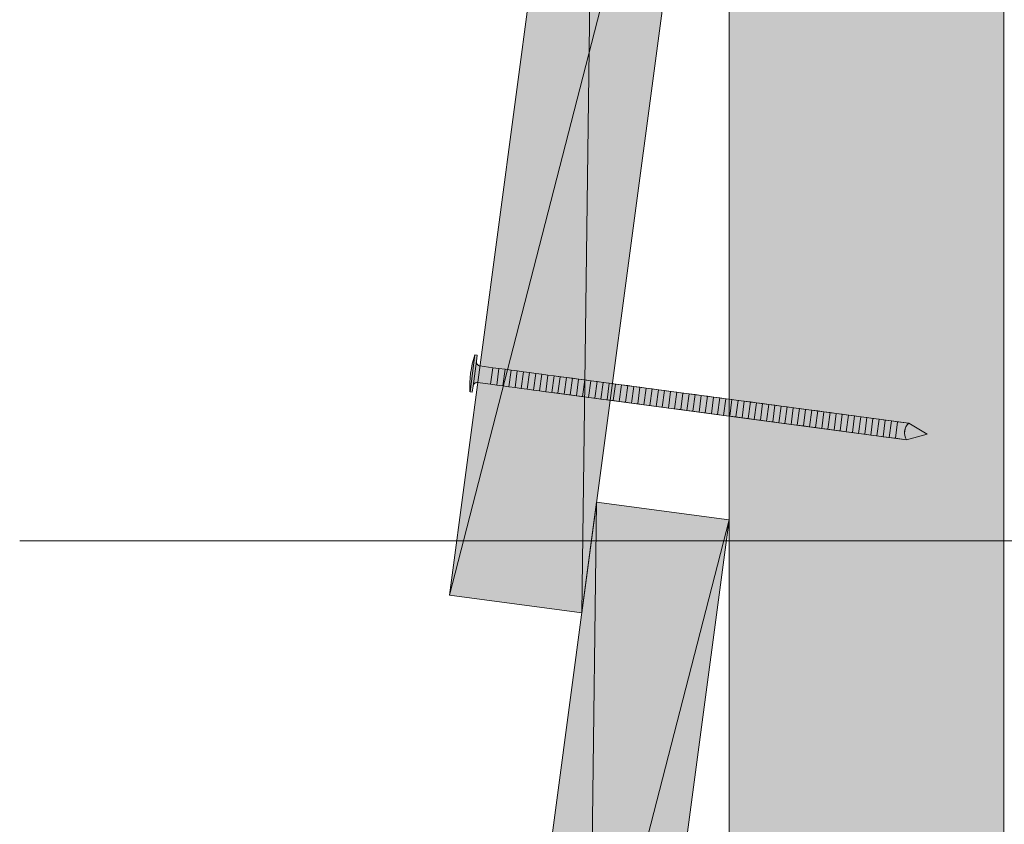
# Model space of a CAD drawing. Units: millimetres. Extents: x 12176 to 13161, y -2065 to -710.
# Drawn here: x 12440 to 12572, y -1044 to -936 of the extents above; entities that cross this region are included whole.
import ezdxf

# ---------------------------------------------------------------- set-up
doc = ezdxf.new("R2010")
doc.units = ezdxf.units.MM
doc.header["$LTSCALE"] = 5
doc.layers.add('Ech.1_5', color=7, linetype='Continuous')

msp = doc.modelspace()

# ---------------------------------------------------------------- hatches: boundary and pattern name
at = {"layer": 'Ech.1_5', "lineweight": 20, "true_color": 0x916a48, "transparency": 33554687}
msp.add_hatch(color=35, dxfattribs=at).paths.add_polyline_path([(12535.42, -1145.25), (12572.42, -1145.25), (12572.42, -846.16), (12535.42, -846.16)])
at = {"layer": 'Ech.1_5', "lineweight": 20, "true_color": 0x804040, "transparency": 33554687}
for points in [[(12517.57, -864.82), (12497.75, -1013.51), (12515.59, -1015.89), (12535.42, -867.2)], [(12517.57, -1001.02), (12497.75, -1149.7), (12515.59, -1152.08), (12535.42, -1003.4)]]:
    msp.add_hatch(color=17, dxfattribs=at).paths.add_polyline_path(points)
at = {"layer": 'Ech.1_5', "lineweight": 5, "transparency": 33554687}
h = msp.add_hatch(color=252, dxfattribs=at)
edge = h.paths.add_edge_path()
edge.add_line((12500.53, -986.16), (12501.19, -981.17))
edge.add_arc((12513.31, -985.32), 12.81, 161.0686, 183.7421)
for points in [[(12500.83, -986.2), (12500.94, -985.37), (12501.39, -982.03), (12501.5, -981.21), (12501.19, -981.17), (12500.53, -986.16)], [(12503.3, -985.13), (12501.56, -984.9, 0.414214), (12500.94, -985.37), (12501.39, -982.03, 0.414214), (12501.86, -982.66), (12503.6, -982.89)], [(12503.3, -985.13), (12504.12, -985.24), (12504.42, -983), (12503.6, -982.89)], [(12504.12, -985.24), (12504.95, -985.35), (12505.25, -983.11), (12504.42, -983)], [(12504.95, -985.35), (12505.78, -985.46), (12506.08, -983.22), (12505.25, -983.11)], [(12505.78, -985.46), (12506.6, -985.57), (12506.9, -983.33), (12506.08, -983.22)], [(12506.6, -985.57), (12507.43, -985.68), (12507.73, -983.44), (12506.9, -983.33)], [(12507.43, -985.68), (12508.25, -985.79), (12508.55, -983.55), (12507.73, -983.44)], [(12508.25, -985.79), (12509.08, -985.9), (12509.38, -983.66), (12508.55, -983.55)], [(12509.08, -985.9), (12509.91, -986.01), (12510.21, -983.77), (12509.38, -983.66)], [(12509.91, -986.01), (12510.73, -986.12), (12511.03, -983.88), (12510.21, -983.77)], [(12510.73, -986.12), (12511.56, -986.23), (12511.86, -983.99), (12511.03, -983.88)], [(12511.56, -986.23), (12512.38, -986.34), (12512.68, -984.1), (12511.86, -983.99)], [(12512.38, -986.34), (12513.21, -986.45), (12513.51, -984.21), (12512.68, -984.1)], [(12513.21, -986.45), (12514.04, -986.56), (12514.34, -984.32), (12513.51, -984.21)], [(12514.04, -986.56), (12514.86, -986.67), (12515.16, -984.43), (12514.34, -984.32)], [(12514.86, -986.67), (12515.69, -986.78), (12515.99, -984.54), (12515.16, -984.43)], [(12515.69, -986.78), (12516.51, -986.89), (12516.81, -984.65), (12515.99, -984.54)], [(12516.51, -986.89), (12517.34, -987), (12517.64, -984.76), (12516.81, -984.65)], [(12517.34, -987), (12518.17, -987.11), (12518.47, -984.87), (12517.64, -984.76)], [(12518.17, -987.11), (12518.99, -987.22), (12519.29, -984.98), (12518.47, -984.87)], [(12518.99, -987.22), (12519.82, -987.33), (12520.12, -985.09), (12519.29, -984.98)], [(12519.82, -987.33), (12520.64, -987.44), (12520.94, -985.2), (12520.12, -985.09)], [(12520.64, -987.44), (12521.47, -987.55), (12521.77, -985.31), (12520.94, -985.2)], [(12521.47, -987.55), (12522.3, -987.66), (12522.6, -985.42), (12521.77, -985.31)], [(12522.3, -987.66), (12523.12, -987.77), (12523.42, -985.53), (12522.6, -985.42)], [(12523.12, -987.77), (12523.95, -987.88), (12524.25, -985.64), (12523.42, -985.53)], [(12523.95, -987.88), (12524.77, -987.99), (12525.07, -985.75), (12524.25, -985.64)], [(12524.77, -987.99), (12525.6, -988.1), (12525.9, -985.86), (12525.07, -985.75)], [(12525.6, -988.1), (12526.43, -988.21), (12526.73, -985.97), (12525.9, -985.86)], [(12526.43, -988.21), (12527.25, -988.32), (12527.55, -986.08), (12526.73, -985.97)], [(12527.25, -988.32), (12528.08, -988.43), (12528.38, -986.19), (12527.55, -986.08)], [(12528.08, -988.43), (12528.91, -988.54), (12529.2, -986.3), (12528.38, -986.19)], [(12528.91, -988.54), (12529.73, -988.65), (12530.03, -986.41), (12529.2, -986.3)], [(12529.73, -988.65), (12530.56, -988.76), (12530.86, -986.52), (12530.03, -986.41)], [(12530.56, -988.76), (12531.38, -988.87), (12531.68, -986.63), (12530.86, -986.52)], [(12531.38, -988.87), (12532.21, -988.98), (12532.51, -986.74), (12531.68, -986.63)], [(12532.21, -988.98), (12533.04, -989.09), (12533.33, -986.85), (12532.51, -986.74)], [(12533.04, -989.09), (12533.86, -989.2), (12534.16, -986.96), (12533.33, -986.85)], [(12533.86, -989.2), (12534.69, -989.31), (12534.99, -987.07), (12534.16, -986.96)], [(12534.69, -989.31), (12535.51, -989.42), (12535.81, -987.18), (12534.99, -987.07)], [(12535.51, -989.42), (12536.34, -989.53), (12536.64, -987.29), (12535.81, -987.18)], [(12536.34, -989.53), (12537.17, -989.64), (12537.46, -987.4), (12536.64, -987.29)], [(12537.17, -989.64), (12537.99, -989.75), (12538.29, -987.51), (12537.46, -987.4)], [(12537.99, -989.75), (12538.82, -989.86), (12539.12, -987.62), (12538.29, -987.51)], [(12538.82, -989.86), (12539.64, -989.97), (12539.94, -987.73), (12539.12, -987.62)], [(12539.64, -989.97), (12540.47, -990.08), (12540.77, -987.84), (12539.94, -987.73)], [(12540.47, -990.08), (12541.3, -990.19), (12541.59, -987.95), (12540.77, -987.84)], [(12541.3, -990.19), (12542.12, -990.3), (12542.42, -988.06), (12541.59, -987.95)], [(12542.12, -990.3), (12542.95, -990.41), (12543.25, -988.17), (12542.42, -988.06)], [(12542.95, -990.41), (12543.77, -990.52), (12544.07, -988.28), (12543.25, -988.17)], [(12543.77, -990.52), (12544.6, -990.63), (12544.9, -988.39), (12544.07, -988.28)], [(12544.6, -990.63), (12545.43, -990.74), (12545.72, -988.5), (12544.9, -988.39)], [(12545.43, -990.74), (12546.25, -990.85), (12546.55, -988.61), (12545.72, -988.5)], [(12546.25, -990.85), (12547.08, -990.96), (12547.38, -988.72), (12546.55, -988.61)], [(12547.08, -990.96), (12547.9, -991.07), (12548.2, -988.83), (12547.38, -988.72)], [(12547.9, -991.07), (12548.73, -991.18), (12549.03, -988.94), (12548.2, -988.83)], [(12548.73, -991.18), (12549.56, -991.29), (12549.85, -989.05), (12549.03, -988.94)], [(12549.56, -991.29), (12550.38, -991.4), (12550.68, -989.16), (12549.85, -989.05)], [(12550.38, -991.4), (12551.21, -991.51), (12551.51, -989.27), (12550.68, -989.16)], [(12551.21, -991.51), (12552.03, -991.62), (12552.33, -989.38), (12551.51, -989.27)], [(12552.03, -991.62), (12552.86, -991.74), (12553.16, -989.5), (12552.33, -989.38)], [(12552.86, -991.74), (12553.69, -991.85), (12553.98, -989.61), (12553.16, -989.5)], [(12553.69, -991.85), (12554.51, -991.96), (12554.81, -989.72), (12553.98, -989.61)], [(12554.51, -991.96), (12555.34, -992.07), (12555.64, -989.83), (12554.81, -989.72)], [(12555.34, -992.07), (12556.16, -992.18), (12556.46, -989.94), (12555.64, -989.83)], [(12556.16, -992.18), (12556.99, -992.29), (12557.29, -990.05), (12556.46, -989.94)], [(12556.99, -992.29), (12557.82, -992.4), (12558.11, -990.16), (12557.29, -990.05)], [(12559.62, -990.36), (12558.11, -990.16), (12557.82, -992.4), (12559.32, -992.6, -0.351359)], [(12562.1, -991.83), (12559.62, -990.36, 0.351359), (12559.32, -992.6)]]:
    msp.add_hatch(color=252, dxfattribs=at).paths.add_polyline_path(points)

# ---------------------------------------------------------------- linework, layer by layer
at = {"layer": 'Ech.1_5', "color": 190, "lineweight": 15}
for p, q in [((12517.57, -864.82), (12515.59, -1015.89)), ((12497.75, -1013.51), (12535.42, -867.2)), ((12517.57, -1001.02), (12515.59, -1152.08)), ((12497.75, -1149.7), (12535.42, -1003.4))]:
    msp.add_line(p, q, dxfattribs=at)
at = {"layer": 'Ech.1_5', "color": 190, "lineweight": 9}
for p, q in [((12501.19, -981.17), (12500.53, -986.16)), ((12501.5, -981.21), (12501.19, -981.17)), ((12501.5, -981.21), (12501.39, -982.03)), ((12501.39, -982.03), (12500.94, -985.37)), ((12503.6, -982.89), (12503.3, -985.13)), ((12504.42, -983), (12504.12, -985.24)), ((12505.25, -983.11), (12504.95, -985.35)), ((12506.08, -983.22), (12505.78, -985.46)), ((12506.9, -983.33), (12506.6, -985.57)), ((12507.73, -983.44), (12507.43, -985.68)), ((12508.55, -983.55), (12508.25, -985.79)), ((12509.38, -983.66), (12509.08, -985.9)), ((12510.21, -983.77), (12509.91, -986.01)), ((12511.03, -983.88), (12510.73, -986.12)), ((12511.86, -983.99), (12511.56, -986.23)), ((12559.62, -990.36), (12512.13, -984.03)), ((12500.83, -986.2), (12500.94, -985.37)), ((12512.68, -984.1), (12512.38, -986.34)), ((12513.51, -984.21), (12513.21, -986.45)), ((12514.34, -984.32), (12514.04, -986.56)), ((12515.16, -984.43), (12514.86, -986.67)), ((12515.99, -984.54), (12515.69, -986.78)), ((12515.99, -984.54), (12515.69, -986.78)), ((12516.81, -984.65), (12516.51, -986.89)), ((12517.64, -984.76), (12517.34, -987)), ((12518.47, -984.87), (12518.17, -987.11)), ((12519.29, -984.98), (12518.99, -987.22)), ((12520.12, -985.09), (12519.82, -987.33)), ((12520.94, -985.2), (12520.64, -987.44)), ((12521.77, -985.31), (12521.47, -987.55)), ((12500.83, -986.2), (12500.53, -986.16)), ((12559.32, -992.6), (12511.84, -986.27)), ((12522.6, -985.42), (12522.3, -987.66)), ((12523.42, -985.53), (12523.12, -987.77)), ((12524.25, -985.64), (12523.95, -987.88)), ((12525.07, -985.75), (12524.77, -987.99)), ((12525.9, -985.86), (12525.6, -988.1)), ((12526.73, -985.97), (12526.43, -988.21)), ((12527.55, -986.08), (12527.25, -988.32)), ((12528.38, -986.19), (12528.08, -988.43)), ((12529.2, -986.3), (12528.91, -988.54)), ((12530.03, -986.41), (12529.73, -988.65)), ((12530.86, -986.52), (12530.56, -988.76)), ((12531.68, -986.63), (12531.38, -988.87)), ((12532.51, -986.74), (12532.21, -988.98)), ((12533.33, -986.85), (12533.04, -989.09)), ((12534.16, -986.96), (12533.86, -989.2)), ((12534.99, -987.07), (12534.69, -989.31)), ((12535.81, -987.18), (12535.51, -989.42)), ((12536.64, -987.29), (12536.34, -989.53)), ((12537.46, -987.4), (12537.17, -989.64)), ((12538.29, -987.51), (12537.99, -989.75)), ((12539.12, -987.62), (12538.82, -989.86)), ((12539.94, -987.73), (12539.64, -989.97)), ((12540.77, -987.84), (12540.47, -990.08)), ((12549.03, -988.94), (12548.73, -991.18)), ((12549.85, -989.05), (12549.56, -991.29)), ((12550.68, -989.16), (12550.38, -991.4)), ((12562.1, -991.83), (12559.62, -990.36)), ((12562.1, -991.83), (12559.32, -992.6))]:
    msp.add_line(p, q, dxfattribs=at)
at = {"layer": 'Ech.1_5', "color": 190, "lineweight": 15}
for points in [[(12535.42, -1145.25), (12572.42, -1145.25), (12572.42, -846.16), (12535.42, -846.16), (12535.42, -1145.25)], [(12535.42, -1145.25), (12572.42, -1145.25), (12572.42, -846.16), (12535.42, -846.16), (12535.42, -1145.25)], [(12535.42, -1145.25), (12572.42, -1145.25), (12572.42, -846.16), (12535.42, -846.16), (12535.42, -1145.25)], [(12535.42, -1145.25), (12572.42, -1145.25), (12572.42, -846.16), (12535.42, -846.16), (12535.42, -1145.25)], [(12515.59, -1015.89), (12535.42, -867.2), (12517.57, -864.82), (12497.75, -1013.51), (12515.59, -1015.89)], [(12515.59, -1152.08), (12535.42, -1003.4), (12517.57, -1001.02), (12497.75, -1149.7), (12515.59, -1152.08)], [(12657, -1006.2), (12459.87, -1006.2), (12439.87, -1006.2)]]:
    msp.add_lwpolyline(points, dxfattribs=at)
at = {"layer": 'Ech.1_5', "color": 7, "lineweight": 20}
for points in [[(12517.57, -864.82), (12497.75, -1013.51), (12515.59, -1015.89), (12535.42, -867.2), (12517.57, -864.82)], [(12517.57, -1001.02), (12497.75, -1149.7), (12515.59, -1152.08), (12535.42, -1003.4), (12517.57, -1001.02)]]:
    msp.add_lwpolyline(points, dxfattribs=at)
at = {"layer": 'Ech.1_5', "color": 7, "lineweight": 9}
for points in [[(12500.53, -986.16), (12501.19, -981.17, 0.099256), (12500.53, -986.16)], [(12503.3, -985.13), (12501.56, -984.9, 0.414214), (12500.94, -985.37), (12501.39, -982.03, 0.414214), (12501.86, -982.66), (12503.6, -982.89), (12503.3, -985.13)], [(12559.62, -990.36), (12558.11, -990.16), (12557.82, -992.4), (12559.32, -992.6, -0.351359), (12559.62, -990.36)], [(12562.1, -991.83), (12559.62, -990.36, 0.351359), (12559.32, -992.6), (12562.1, -991.83)]]:
    msp.add_lwpolyline(points, format="xyb", dxfattribs=at)
for points in [[(12500.83, -986.2), (12500.94, -985.37), (12501.39, -982.03), (12501.5, -981.21), (12501.19, -981.17), (12500.53, -986.16), (12500.83, -986.2)], [(12503.3, -985.13), (12504.12, -985.24), (12504.42, -983), (12503.6, -982.89), (12503.3, -985.13)], [(12504.12, -985.24), (12504.95, -985.35), (12505.25, -983.11), (12504.42, -983), (12504.12, -985.24)], [(12504.95, -985.35), (12505.78, -985.46), (12506.08, -983.22), (12505.25, -983.11), (12504.95, -985.35)], [(12505.78, -985.46), (12506.6, -985.57), (12506.9, -983.33), (12506.08, -983.22), (12505.78, -985.46)], [(12506.6, -985.57), (12507.43, -985.68), (12507.73, -983.44), (12506.9, -983.33), (12506.6, -985.57)], [(12507.43, -985.68), (12508.25, -985.79), (12508.55, -983.55), (12507.73, -983.44), (12507.43, -985.68)], [(12508.25, -985.79), (12509.08, -985.9), (12509.38, -983.66), (12508.55, -983.55), (12508.25, -985.79)], [(12509.08, -985.9), (12509.91, -986.01), (12510.21, -983.77), (12509.38, -983.66), (12509.08, -985.9)], [(12509.91, -986.01), (12510.73, -986.12), (12511.03, -983.88), (12510.21, -983.77), (12509.91, -986.01)], [(12510.73, -986.12), (12511.56, -986.23), (12511.86, -983.99), (12511.03, -983.88), (12510.73, -986.12)], [(12511.56, -986.23), (12512.38, -986.34), (12512.68, -984.1), (12511.86, -983.99), (12511.56, -986.23)], [(12512.38, -986.34), (12513.21, -986.45), (12513.51, -984.21), (12512.68, -984.1), (12512.38, -986.34)], [(12513.21, -986.45), (12514.04, -986.56), (12514.34, -984.32), (12513.51, -984.21), (12513.21, -986.45)], [(12514.04, -986.56), (12514.86, -986.67), (12515.16, -984.43), (12514.34, -984.32), (12514.04, -986.56)], [(12514.86, -986.67), (12515.69, -986.78), (12515.99, -984.54), (12515.16, -984.43), (12514.86, -986.67)], [(12515.69, -986.78), (12516.51, -986.89), (12516.81, -984.65), (12515.99, -984.54), (12515.69, -986.78)], [(12516.51, -986.89), (12517.34, -987), (12517.64, -984.76), (12516.81, -984.65), (12516.51, -986.89)], [(12517.34, -987), (12518.17, -987.11), (12518.47, -984.87), (12517.64, -984.76), (12517.34, -987)], [(12518.17, -987.11), (12518.99, -987.22), (12519.29, -984.98), (12518.47, -984.87), (12518.17, -987.11)], [(12518.99, -987.22), (12519.82, -987.33), (12520.12, -985.09), (12519.29, -984.98), (12518.99, -987.22)], [(12519.82, -987.33), (12520.64, -987.44), (12520.94, -985.2), (12520.12, -985.09), (12519.82, -987.33)], [(12520.64, -987.44), (12521.47, -987.55), (12521.77, -985.31), (12520.94, -985.2), (12520.64, -987.44)], [(12521.47, -987.55), (12522.3, -987.66), (12522.6, -985.42), (12521.77, -985.31), (12521.47, -987.55)], [(12522.3, -987.66), (12523.12, -987.77), (12523.42, -985.53), (12522.6, -985.42), (12522.3, -987.66)], [(12523.12, -987.77), (12523.95, -987.88), (12524.25, -985.64), (12523.42, -985.53), (12523.12, -987.77)], [(12523.95, -987.88), (12524.77, -987.99), (12525.07, -985.75), (12524.25, -985.64), (12523.95, -987.88)], [(12524.77, -987.99), (12525.6, -988.1), (12525.9, -985.86), (12525.07, -985.75), (12524.77, -987.99)], [(12525.6, -988.1), (12526.43, -988.21), (12526.73, -985.97), (12525.9, -985.86), (12525.6, -988.1)], [(12526.43, -988.21), (12527.25, -988.32), (12527.55, -986.08), (12526.73, -985.97), (12526.43, -988.21)], [(12527.25, -988.32), (12528.08, -988.43), (12528.38, -986.19), (12527.55, -986.08), (12527.25, -988.32)], [(12528.08, -988.43), (12528.91, -988.54), (12529.2, -986.3), (12528.38, -986.19), (12528.08, -988.43)], [(12528.91, -988.54), (12529.73, -988.65), (12530.03, -986.41), (12529.2, -986.3), (12528.91, -988.54)], [(12529.73, -988.65), (12530.56, -988.76), (12530.86, -986.52), (12530.03, -986.41), (12529.73, -988.65)], [(12530.56, -988.76), (12531.38, -988.87), (12531.68, -986.63), (12530.86, -986.52), (12530.56, -988.76)], [(12531.38, -988.87), (12532.21, -988.98), (12532.51, -986.74), (12531.68, -986.63), (12531.38, -988.87)], [(12532.21, -988.98), (12533.04, -989.09), (12533.33, -986.85), (12532.51, -986.74), (12532.21, -988.98)], [(12533.04, -989.09), (12533.86, -989.2), (12534.16, -986.96), (12533.33, -986.85), (12533.04, -989.09)], [(12533.86, -989.2), (12534.69, -989.31), (12534.99, -987.07), (12534.16, -986.96), (12533.86, -989.2)], [(12534.69, -989.31), (12535.51, -989.42), (12535.81, -987.18), (12534.99, -987.07), (12534.69, -989.31)], [(12535.51, -989.42), (12536.34, -989.53), (12536.64, -987.29), (12535.81, -987.18), (12535.51, -989.42)], [(12536.34, -989.53), (12537.17, -989.64), (12537.46, -987.4), (12536.64, -987.29), (12536.34, -989.53)], [(12537.17, -989.64), (12537.99, -989.75), (12538.29, -987.51), (12537.46, -987.4), (12537.17, -989.64)], [(12537.99, -989.75), (12538.82, -989.86), (12539.12, -987.62), (12538.29, -987.51), (12537.99, -989.75)], [(12538.82, -989.86), (12539.64, -989.97), (12539.94, -987.73), (12539.12, -987.62), (12538.82, -989.86)], [(12539.64, -989.97), (12540.47, -990.08), (12540.77, -987.84), (12539.94, -987.73), (12539.64, -989.97)], [(12540.47, -990.08), (12541.3, -990.19), (12541.59, -987.95), (12540.77, -987.84), (12540.47, -990.08)], [(12541.3, -990.19), (12542.12, -990.3), (12542.42, -988.06), (12541.59, -987.95), (12541.3, -990.19)], [(12542.12, -990.3), (12542.95, -990.41), (12543.25, -988.17), (12542.42, -988.06), (12542.12, -990.3)], [(12542.95, -990.41), (12543.77, -990.52), (12544.07, -988.28), (12543.25, -988.17), (12542.95, -990.41)], [(12543.77, -990.52), (12544.6, -990.63), (12544.9, -988.39), (12544.07, -988.28), (12543.77, -990.52)], [(12544.6, -990.63), (12545.43, -990.74), (12545.72, -988.5), (12544.9, -988.39), (12544.6, -990.63)], [(12545.43, -990.74), (12546.25, -990.85), (12546.55, -988.61), (12545.72, -988.5), (12545.43, -990.74)], [(12546.25, -990.85), (12547.08, -990.96), (12547.38, -988.72), (12546.55, -988.61), (12546.25, -990.85)], [(12547.08, -990.96), (12547.9, -991.07), (12548.2, -988.83), (12547.38, -988.72), (12547.08, -990.96)], [(12547.9, -991.07), (12548.73, -991.18), (12549.03, -988.94), (12548.2, -988.83), (12547.9, -991.07)], [(12548.73, -991.18), (12549.56, -991.29), (12549.85, -989.05), (12549.03, -988.94), (12548.73, -991.18)], [(12549.56, -991.29), (12550.38, -991.4), (12550.68, -989.16), (12549.85, -989.05), (12549.56, -991.29)], [(12550.38, -991.4), (12551.21, -991.51), (12551.51, -989.27), (12550.68, -989.16), (12550.38, -991.4)], [(12551.21, -991.51), (12552.03, -991.62), (12552.33, -989.38), (12551.51, -989.27), (12551.21, -991.51)], [(12552.03, -991.62), (12552.86, -991.74), (12553.16, -989.5), (12552.33, -989.38), (12552.03, -991.62)], [(12552.86, -991.74), (12553.69, -991.85), (12553.98, -989.61), (12553.16, -989.5), (12552.86, -991.74)], [(12553.69, -991.85), (12554.51, -991.96), (12554.81, -989.72), (12553.98, -989.61), (12553.69, -991.85)], [(12554.51, -991.96), (12555.34, -992.07), (12555.64, -989.83), (12554.81, -989.72), (12554.51, -991.96)], [(12555.34, -992.07), (12556.16, -992.18), (12556.46, -989.94), (12555.64, -989.83), (12555.34, -992.07)], [(12556.16, -992.18), (12556.99, -992.29), (12557.29, -990.05), (12556.46, -989.94), (12556.16, -992.18)], [(12556.99, -992.29), (12557.82, -992.4), (12558.11, -990.16), (12557.29, -990.05), (12556.99, -992.29)]]:
    msp.add_lwpolyline(points, dxfattribs=at)
at = {"layer": 'Ech.1_5', "color": 190, "lineweight": 9}
for centre, radius, start, end in [((12513.31, -985.32), 12.81, 161.0686, 183.7421), ((12501.94, -982.1), 0.556, 172.4054, 262.4054), ((12501.49, -985.45), 0.556, 82.4054, 172.4054), ((12560.86, -991.66), 1.81, 133.6866, 211.1241)]:
    msp.add_arc(centre, radius, start, end, dxfattribs=at)

doc.saveas('drawing.dxf')
